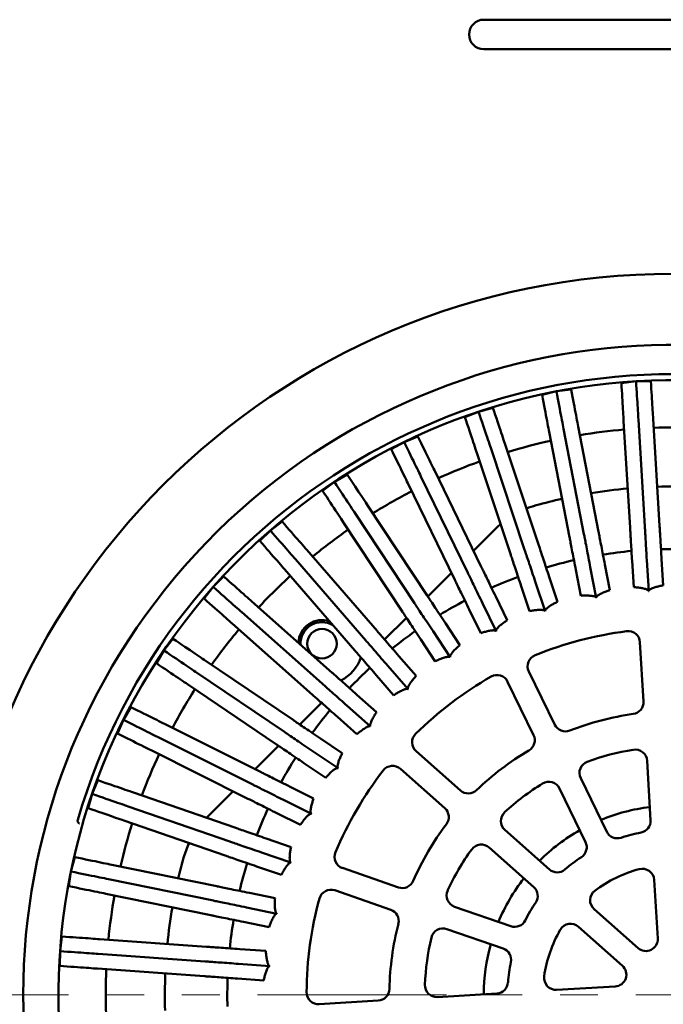
# Model space of a CAD drawing. Units: inches. Extents: x 2 to 101, y 1 to 131.
# Drawn here: x 21 to 31, y 95 to 111 of the extents above; entities that cross this region are included whole.
import ezdxf

# ---------------------------------------------------------------- set-up
doc = ezdxf.new("R2010")
doc.units = ezdxf.units.IN
doc.header["$LTSCALE"] = 12
doc.header["$MEASUREMENT"] = 0
doc.linetypes.add('PHANTOM', pattern=[0.5, 0.25, -0.05, 0.05, -0.05, 0.05, -0.05])

msp = doc.modelspace()

# ---------------------------------------------------------------- linework, layer by layer
at = {"color": 7, "linetype": 'Continuous', "lineweight": 50}
for p, q in [((33.975, 110.749), (27.975, 110.749)), ((27.975, 110.28), (33.975, 110.28)), ((30.158, 104.985), (30.392, 105.013)), ((30.626, 105.013), (30.392, 105.013)), ((28.899, 104.795), (29.126, 104.853)), ((29.359, 104.884), (29.126, 104.853)), ((27.674, 104.443), (27.893, 104.53)), ((28.119, 104.591), (27.893, 104.53)), ((30.194, 104.387), (30.296, 102.689)), ((30.428, 104.407), (30.53, 102.708)), ((30.662, 104.416), (30.764, 102.717)), ((29.012, 104.208), (29.335, 102.537)), ((29.241, 104.258), (29.564, 102.587)), ((29.472, 104.297), (29.795, 102.625)), ((26.507, 103.934), (26.712, 104.049)), ((26.928, 104.139), (26.712, 104.049)), ((28.084, 103.955), (28.622, 102.34)), ((28.308, 104.023), (28.847, 102.409)), ((27.864, 103.875), (28.402, 102.26)), ((27.19, 103.6), (27.934, 102.07)), ((25.415, 103.276), (25.604, 103.417)), ((25.807, 103.535), (25.604, 103.417)), ((26.977, 103.503), (27.721, 101.973)), ((26.768, 103.395), (27.513, 101.865)), ((26.136, 103.035), (27.074, 101.615)), ((24.773, 102.789), (24.587, 102.646)), ((25.938, 102.911), (26.875, 101.491)), ((24.419, 102.482), (24.587, 102.646)), ((25.745, 102.777), (26.683, 101.357)), ((28.147, 102.661), (27.811, 102.324)), ((25.166, 102.337), (26.281, 101.051)), ((24.985, 102.188), (26.1, 100.902)), ((30.328, 102.162), (30.353, 101.747)), ((30.562, 102.176), (30.591, 101.683)), ((30.796, 102.19), (30.821, 101.775)), ((24.811, 102.03), (25.926, 100.744)), ((29.435, 102.019), (29.514, 101.61)), ((29.665, 102.063), (29.759, 101.578)), ((29.895, 102.108), (29.974, 101.699)), ((23.846, 101.916), (23.681, 101.749)), ((27.46, 101.974), (27.085, 101.599)), ((29.013, 101.909), (29.145, 101.514)), ((23.535, 101.565), (23.681, 101.749)), ((28.569, 101.76), (28.7, 101.366)), ((28.791, 101.834), (28.947, 101.365)), ((28.165, 101.596), (28.347, 101.222)), ((24.294, 101.519), (25.568, 100.389)), ((27.743, 101.391), (27.925, 101.017)), ((27.954, 101.493), (28.17, 101.048)), ((24.134, 101.347), (25.408, 100.218)), ((26.746, 101.26), (26.4, 100.914)), ((23.983, 101.168), (25.256, 100.039)), ((27.365, 101.175), (27.594, 100.828)), ((23.041, 100.928), (22.899, 100.742)), ((26.973, 100.917), (27.203, 100.569)), ((27.169, 101.046), (27.441, 100.633)), ((30.508, 99.933), (30.452, 100.871)), ((22.779, 100.54), (22.899, 100.742)), ((26.626, 100.653), (26.899, 100.339)), ((23.537, 100.593), (24.947, 99.64)), ((26.449, 100.5), (26.773, 100.126)), ((23.401, 100.402), (24.811, 99.449)), ((26.272, 100.346), (26.544, 100.032)), ((28.689, 100.41), (29.101, 99.564)), ((23.274, 100.205), (24.684, 99.251)), ((28.764, 99.4), (28.352, 100.246)), ((25.962, 100.04), (26.273, 99.763)), ((22.372, 99.845), (22.255, 99.641)), ((25.399, 99.913), (25.054, 99.568)), ((25.806, 99.864), (26.177, 99.536)), ((25.651, 99.689), (25.962, 99.413)), ((22.162, 99.425), (22.255, 99.641)), ((22.907, 99.577), (24.429, 98.816)), ((22.797, 99.37), (24.319, 98.609)), ((24.716, 99.23), (24.344, 98.858)), ((25.384, 99.344), (25.728, 99.111)), ((22.698, 99.158), (24.22, 98.396)), ((25.252, 99.15), (25.662, 98.873)), ((26.901, 99.144), (27.604, 98.52)), ((25.121, 98.956), (25.466, 98.723)), ((30.621, 98.05), (30.565, 98.993)), ((27.355, 98.24), (26.652, 98.864)), ((21.85, 98.683), (21.76, 98.465)), ((24.901, 98.58), (25.273, 98.394)), ((29.512, 98.718), (29.926, 97.867)), ((21.697, 98.24), (21.76, 98.465)), ((22.415, 98.487), (24.024, 97.931)), ((23.995, 98.509), (23.595, 98.108)), ((29.588, 97.703), (29.175, 98.554)), ((22.333, 98.267), (23.942, 97.711)), ((24.796, 98.37), (25.239, 98.149)), ((23.595, 98.108), (23.573, 98.087)), ((24.691, 98.161), (25.063, 97.974)), ((21.53, 98.055), (21.53, 98.052)), ((22.262, 98.044), (23.871, 97.488)), ((28.308, 97.896), (29.016, 97.269)), ((24.522, 97.759), (24.915, 97.623)), ((24.446, 97.537), (24.913, 97.376)), ((28.767, 96.988), (28.059, 97.616)), ((21.484, 97.462), (21.423, 97.235)), ((22.07, 97.342), (23.737, 97.001)), ((21.39, 97.003), (21.423, 97.235)), ((24.369, 97.316), (24.762, 97.18)), ((25.732, 97.291), (26.621, 96.984)), ((22.017, 97.114), (23.685, 96.773)), ((30.734, 96.173), (30.678, 97.103)), ((21.976, 96.883), (23.643, 96.542)), ((24.254, 96.895), (24.662, 96.812)), ((26.498, 96.629), (25.609, 96.937)), ((24.207, 96.666), (24.692, 96.566)), ((27.51, 96.676), (28.404, 96.367)), ((29.725, 96.639), (30.422, 96.021)), ((24.16, 96.436), (24.568, 96.353)), ((28.281, 96.013), (27.387, 96.322)), ((30.173, 95.741), (29.476, 96.359)), ((21.28, 96.205), (21.25, 95.972)), ((21.877, 96.162), (23.575, 96.042)), ((21.247, 95.737), (21.25, 95.972)), ((21.855, 95.929), (23.552, 95.808)), ((24.101, 96.004), (24.516, 95.975)), ((24.084, 95.77), (24.577, 95.735)), ((21.844, 95.695), (23.541, 95.574)), ((24.067, 95.537), (24.482, 95.507)), ((27.239, 95.244), (28.183, 95.301)), ((29.13, 95.357), (30.06, 95.413)), ((25.362, 95.131), (26.3, 95.188))]:
    msp.add_line(p, q, dxfattribs=at)
at = {"color": 7, "linetype": 'PHANTOM', "lineweight": 18}
msp.add_line((51.385, 95.28), (10.634, 95.28), dxfattribs=at)
at = {"color": 7, "linetype": 'Continuous', "lineweight": 50, "flags": 128}
for points in [[(30.158, 104.985), (30.162, 104.925), (30.166, 104.867), (30.169, 104.811), (30.172, 104.758), (30.175, 104.707), (30.178, 104.658), (30.181, 104.612), (30.183, 104.568), (30.186, 104.527), (30.188, 104.488), (30.19, 104.452), (30.192, 104.418), (30.194, 104.387)], [(30.392, 105.013), (30.395, 104.952), (30.399, 104.893), (30.402, 104.836), (30.405, 104.782), (30.409, 104.73), (30.411, 104.681), (30.414, 104.634), (30.417, 104.59), (30.419, 104.548), (30.422, 104.509), (30.424, 104.472), (30.426, 104.438), (30.428, 104.407)], [(30.626, 105.013), (30.63, 104.953), (30.633, 104.895), (30.637, 104.839), (30.64, 104.786), (30.643, 104.735), (30.646, 104.686), (30.649, 104.64), (30.651, 104.596), (30.654, 104.555), (30.656, 104.516), (30.658, 104.48), (30.66, 104.446), (30.662, 104.416)], [(29.126, 104.853), (29.138, 104.793), (29.149, 104.735), (29.16, 104.68), (29.17, 104.627), (29.18, 104.576), (29.189, 104.527), (29.198, 104.481), (29.207, 104.437), (29.214, 104.396), (29.222, 104.358), (29.229, 104.322), (29.235, 104.288), (29.241, 104.258)], [(29.359, 104.884), (29.37, 104.825), (29.381, 104.768), (29.392, 104.713), (29.402, 104.661), (29.412, 104.611), (29.421, 104.563), (29.43, 104.517), (29.438, 104.474), (29.446, 104.433), (29.453, 104.395), (29.46, 104.36), (29.467, 104.327), (29.472, 104.297)], [(28.899, 104.795), (28.91, 104.736), (28.921, 104.679), (28.932, 104.624), (28.942, 104.572), (28.952, 104.522), (28.961, 104.474), (28.97, 104.428), (28.978, 104.385), (28.986, 104.345), (28.993, 104.306), (29, 104.271), (29.006, 104.238), (29.012, 104.208)], [(27.893, 104.53), (27.912, 104.472), (27.93, 104.416), (27.948, 104.362), (27.966, 104.311), (27.982, 104.262), (27.998, 104.215), (28.012, 104.17), (28.026, 104.128), (28.04, 104.088), (28.052, 104.051), (28.064, 104.016), (28.074, 103.984), (28.084, 103.955)], [(28.119, 104.591), (28.138, 104.534), (28.157, 104.479), (28.174, 104.426), (28.191, 104.375), (28.207, 104.327), (28.223, 104.28), (28.237, 104.236), (28.251, 104.195), (28.264, 104.156), (28.277, 104.119), (28.288, 104.084), (28.299, 104.053), (28.308, 104.023)], [(27.674, 104.443), (27.694, 104.386), (27.712, 104.331), (27.73, 104.278), (27.746, 104.227), (27.763, 104.178), (27.778, 104.132), (27.793, 104.088), (27.807, 104.047), (27.82, 104.007), (27.832, 103.971), (27.843, 103.936), (27.854, 103.904), (27.864, 103.875)], [(26.712, 104.049), (26.738, 103.994), (26.764, 103.941), (26.789, 103.89), (26.812, 103.841), (26.835, 103.794), (26.857, 103.75), (26.877, 103.708), (26.897, 103.668), (26.915, 103.63), (26.932, 103.595), (26.948, 103.562), (26.963, 103.531), (26.977, 103.503)], [(26.928, 104.139), (26.955, 104.085), (26.98, 104.032), (27.004, 103.982), (27.028, 103.934), (27.05, 103.888), (27.072, 103.844), (27.092, 103.802), (27.111, 103.763), (27.129, 103.726), (27.146, 103.691), (27.162, 103.658), (27.177, 103.628), (27.19, 103.6)], [(26.507, 103.934), (26.533, 103.88), (26.558, 103.827), (26.583, 103.777), (26.606, 103.729), (26.629, 103.683), (26.65, 103.639), (26.67, 103.597), (26.689, 103.558), (26.708, 103.521), (26.724, 103.486), (26.74, 103.453), (26.755, 103.423), (26.768, 103.395)], [(25.604, 103.417), (25.637, 103.366), (25.67, 103.317), (25.701, 103.27), (25.731, 103.224), (25.759, 103.181), (25.787, 103.14), (25.812, 103.101), (25.837, 103.063), (25.86, 103.029), (25.882, 102.996), (25.902, 102.965), (25.92, 102.937), (25.938, 102.911)], [(25.807, 103.535), (25.84, 103.484), (25.872, 103.436), (25.903, 103.389), (25.932, 103.345), (25.96, 103.302), (25.987, 103.261), (26.013, 103.223), (26.037, 103.186), (26.06, 103.152), (26.081, 103.119), (26.101, 103.089), (26.119, 103.061), (26.136, 103.035)], [(25.415, 103.276), (25.449, 103.226), (25.481, 103.178), (25.511, 103.131), (25.541, 103.086), (25.569, 103.044), (25.596, 103.003), (25.621, 102.964), (25.646, 102.928), (25.668, 102.893), (25.69, 102.861), (25.71, 102.831), (25.728, 102.803), (25.745, 102.777)], [(24.773, 102.789), (24.813, 102.744), (24.851, 102.7), (24.887, 102.658), (24.923, 102.617), (24.956, 102.579), (24.988, 102.542), (25.018, 102.507), (25.047, 102.474), (25.074, 102.443), (25.1, 102.413), (25.123, 102.386), (25.145, 102.361), (25.166, 102.337)], [(24.587, 102.646), (24.627, 102.6), (24.666, 102.556), (24.703, 102.513), (24.739, 102.472), (24.773, 102.433), (24.805, 102.395), (24.836, 102.36), (24.865, 102.326), (24.892, 102.295), (24.918, 102.265), (24.942, 102.237), (24.964, 102.212), (24.985, 102.188)], [(28.24, 102.746), (28.193, 102.705), (28.147, 102.661)], [(30.296, 102.689), (30.297, 102.675), (30.298, 102.659), (30.299, 102.641), (30.3, 102.62), (30.302, 102.597), (30.303, 102.572), (30.305, 102.545), (30.306, 102.517), (30.308, 102.486), (30.31, 102.454), (30.312, 102.421), (30.314, 102.386), (30.316, 102.351), (30.319, 102.314), (30.321, 102.277), (30.323, 102.239), (30.325, 102.201), (30.328, 102.162)], [(30.53, 102.708), (30.531, 102.695), (30.532, 102.679), (30.533, 102.66), (30.534, 102.639), (30.535, 102.616), (30.537, 102.591), (30.538, 102.564), (30.54, 102.535), (30.542, 102.504), (30.544, 102.472), (30.546, 102.438), (30.548, 102.403), (30.55, 102.367), (30.552, 102.33), (30.555, 102.292), (30.557, 102.254), (30.559, 102.215), (30.562, 102.176)], [(30.764, 102.717), (30.765, 102.703), (30.766, 102.687), (30.767, 102.669), (30.768, 102.648), (30.77, 102.625), (30.771, 102.6), (30.773, 102.573), (30.774, 102.545), (30.776, 102.514), (30.778, 102.482), (30.78, 102.449), (30.782, 102.414), (30.784, 102.379), (30.787, 102.342), (30.789, 102.305), (30.791, 102.267), (30.793, 102.229), (30.796, 102.19)], [(24.419, 102.482), (24.459, 102.437), (24.497, 102.393), (24.533, 102.351), (24.568, 102.31), (24.602, 102.272), (24.634, 102.235), (24.664, 102.2), (24.693, 102.167), (24.72, 102.135), (24.746, 102.106), (24.769, 102.079), (24.791, 102.053), (24.811, 102.03)], [(29.335, 102.537), (29.338, 102.523), (29.341, 102.508), (29.344, 102.49), (29.348, 102.469), (29.352, 102.447), (29.357, 102.422), (29.362, 102.396), (29.368, 102.368), (29.373, 102.338), (29.379, 102.306), (29.386, 102.273), (29.392, 102.239), (29.399, 102.204), (29.406, 102.168), (29.413, 102.132), (29.42, 102.094), (29.428, 102.057), (29.435, 102.019)], [(29.564, 102.587), (29.567, 102.573), (29.57, 102.557), (29.573, 102.539), (29.577, 102.519), (29.582, 102.496), (29.586, 102.471), (29.591, 102.444), (29.597, 102.416), (29.603, 102.386), (29.609, 102.354), (29.615, 102.321), (29.622, 102.286), (29.629, 102.251), (29.636, 102.214), (29.643, 102.177), (29.65, 102.14), (29.658, 102.102), (29.665, 102.063)], [(29.795, 102.625), (29.798, 102.612), (29.801, 102.596), (29.804, 102.578), (29.808, 102.558), (29.813, 102.536), (29.817, 102.511), (29.822, 102.485), (29.828, 102.456), (29.834, 102.426), (29.84, 102.395), (29.846, 102.362), (29.853, 102.328), (29.859, 102.293), (29.866, 102.257), (29.873, 102.22), (29.881, 102.183), (29.888, 102.146), (29.895, 102.108)], [(28.622, 102.34), (28.627, 102.327), (28.632, 102.312), (28.638, 102.294), (28.644, 102.274), (28.652, 102.252), (28.66, 102.228), (28.668, 102.202), (28.677, 102.175), (28.687, 102.146), (28.697, 102.115), (28.708, 102.083), (28.719, 102.05), (28.731, 102.015), (28.742, 101.98), (28.754, 101.944), (28.766, 101.908), (28.779, 101.871), (28.791, 101.834)], [(28.847, 102.409), (28.851, 102.396), (28.856, 102.381), (28.862, 102.363), (28.868, 102.344), (28.875, 102.322), (28.883, 102.298), (28.892, 102.273), (28.901, 102.245), (28.911, 102.216), (28.921, 102.186), (28.931, 102.154), (28.942, 102.121), (28.954, 102.087), (28.965, 102.053), (28.977, 102.017), (28.989, 101.981), (29.001, 101.945), (29.013, 101.909)], [(28.402, 102.26), (28.406, 102.248), (28.411, 102.232), (28.417, 102.215), (28.424, 102.195), (28.431, 102.174), (28.439, 102.15), (28.447, 102.124), (28.456, 102.097), (28.466, 102.068), (28.476, 102.038), (28.487, 102.006), (28.498, 101.973), (28.509, 101.939), (28.52, 101.905), (28.532, 101.869), (28.544, 101.833), (28.556, 101.797), (28.569, 101.76)], [(27.934, 102.07), (27.94, 102.058), (27.947, 102.043), (27.955, 102.027), (27.964, 102.008), (27.974, 101.987), (27.985, 101.965), (27.997, 101.941), (28.01, 101.915), (28.023, 101.888), (28.037, 101.859), (28.052, 101.829), (28.067, 101.798), (28.082, 101.765), (28.098, 101.732), (28.115, 101.699), (28.131, 101.665), (28.148, 101.63), (28.165, 101.596)], [(23.846, 101.916), (23.891, 101.876), (23.935, 101.837), (23.977, 101.8), (24.017, 101.765), (24.055, 101.731), (24.091, 101.698), (24.126, 101.668), (24.159, 101.638), (24.19, 101.611), (24.219, 101.585), (24.246, 101.561), (24.271, 101.539), (24.294, 101.519)], [(27.513, 101.865), (27.519, 101.853), (27.526, 101.838), (27.534, 101.822), (27.543, 101.803), (27.553, 101.783), (27.564, 101.76), (27.575, 101.736), (27.588, 101.71), (27.601, 101.683), (27.615, 101.654), (27.63, 101.624), (27.645, 101.593), (27.661, 101.56), (27.677, 101.527), (27.693, 101.494), (27.71, 101.46), (27.726, 101.425), (27.743, 101.391)], [(27.721, 101.973), (27.727, 101.96), (27.734, 101.946), (27.742, 101.929), (27.751, 101.91), (27.761, 101.889), (27.772, 101.867), (27.784, 101.842), (27.797, 101.816), (27.811, 101.788), (27.825, 101.759), (27.84, 101.729), (27.855, 101.697), (27.871, 101.665), (27.887, 101.631), (27.903, 101.597), (27.92, 101.563), (27.937, 101.528), (27.954, 101.493)], [(23.681, 101.749), (23.726, 101.709), (23.77, 101.67), (23.813, 101.632), (23.853, 101.596), (23.892, 101.562), (23.929, 101.529), (23.964, 101.498), (23.998, 101.468), (24.029, 101.441), (24.058, 101.415), (24.086, 101.39), (24.111, 101.368), (24.134, 101.347)], [(23.535, 101.565), (23.58, 101.525), (23.624, 101.487), (23.666, 101.45), (23.706, 101.414), (23.744, 101.38), (23.78, 101.348), (23.815, 101.317), (23.848, 101.288), (23.879, 101.26), (23.908, 101.235), (23.935, 101.211), (23.96, 101.188), (23.983, 101.168)], [(27.074, 101.615), (27.082, 101.603), (27.09, 101.59), (27.101, 101.575), (27.112, 101.558), (27.125, 101.538), (27.138, 101.518), (27.153, 101.495), (27.169, 101.471), (27.186, 101.446), (27.203, 101.419), (27.222, 101.391), (27.241, 101.362), (27.261, 101.332), (27.281, 101.302), (27.301, 101.271), (27.322, 101.239), (27.343, 101.207), (27.365, 101.175)], [(26.875, 101.491), (26.883, 101.479), (26.892, 101.466), (26.902, 101.45), (26.914, 101.433), (26.926, 101.413), (26.94, 101.392), (26.955, 101.37), (26.971, 101.345), (26.988, 101.32), (27.006, 101.293), (27.025, 101.264), (27.044, 101.235), (27.064, 101.205), (27.084, 101.174), (27.105, 101.142), (27.126, 101.11), (27.148, 101.078), (27.169, 101.046)], [(26.683, 101.357), (26.69, 101.345), (26.699, 101.332), (26.709, 101.317), (26.721, 101.299), (26.733, 101.28), (26.747, 101.259), (26.762, 101.237), (26.778, 101.213), (26.795, 101.187), (26.812, 101.161), (26.831, 101.133), (26.85, 101.104), (26.869, 101.074), (26.89, 101.043), (26.91, 101.012), (26.931, 100.981), (26.952, 100.949), (26.973, 100.917)], [(23.041, 100.928), (23.091, 100.895), (23.139, 100.862), (23.185, 100.831), (23.23, 100.801), (23.272, 100.772), (23.313, 100.745), (23.351, 100.719), (23.387, 100.694), (23.422, 100.671), (23.454, 100.65), (23.484, 100.629), (23.511, 100.61), (23.537, 100.593)], [(26.281, 101.051), (26.29, 101.041), (26.3, 101.029), (26.312, 101.015), (26.326, 101), (26.341, 100.982), (26.357, 100.963), (26.375, 100.943), (26.393, 100.921), (26.413, 100.898), (26.434, 100.874), (26.456, 100.849), (26.479, 100.823), (26.502, 100.796), (26.526, 100.768), (26.551, 100.74), (26.576, 100.711), (26.601, 100.682), (26.626, 100.653)], [(26.1, 100.902), (26.109, 100.892), (26.119, 100.88), (26.132, 100.866), (26.145, 100.85), (26.16, 100.832), (26.177, 100.813), (26.195, 100.793), (26.214, 100.771), (26.234, 100.747), (26.255, 100.723), (26.277, 100.697), (26.3, 100.671), (26.324, 100.644), (26.348, 100.616), (26.373, 100.587), (26.398, 100.558), (26.423, 100.529), (26.449, 100.5)], [(22.899, 100.742), (22.949, 100.708), (22.998, 100.675), (23.045, 100.643), (23.09, 100.613), (23.133, 100.584), (23.174, 100.556), (23.213, 100.53), (23.25, 100.505), (23.284, 100.481), (23.317, 100.459), (23.347, 100.439), (23.375, 100.42), (23.401, 100.402)], [(25.926, 100.744), (25.935, 100.734), (25.946, 100.722), (25.958, 100.708), (25.971, 100.692), (25.986, 100.675), (26.003, 100.656), (26.02, 100.636), (26.039, 100.614), (26.059, 100.591), (26.08, 100.567), (26.102, 100.542), (26.125, 100.516), (26.148, 100.489), (26.172, 100.461), (26.197, 100.433), (26.222, 100.404), (26.247, 100.375), (26.272, 100.346)], [(22.779, 100.54), (22.829, 100.506), (22.877, 100.474), (22.923, 100.443), (22.967, 100.413), (23.01, 100.384), (23.05, 100.357), (23.088, 100.331), (23.125, 100.306), (23.159, 100.283), (23.191, 100.261), (23.221, 100.241), (23.249, 100.222), (23.274, 100.205)], [(25.568, 100.389), (25.578, 100.38), (25.59, 100.37), (25.603, 100.357), (25.619, 100.344), (25.636, 100.329), (25.655, 100.312), (25.675, 100.294), (25.696, 100.275), (25.719, 100.255), (25.743, 100.234), (25.768, 100.211), (25.794, 100.188), (25.821, 100.165), (25.848, 100.14), (25.876, 100.116), (25.904, 100.09), (25.933, 100.065), (25.962, 100.04)], [(25.408, 100.218), (25.418, 100.209), (25.43, 100.198), (25.444, 100.186), (25.46, 100.172), (25.477, 100.156), (25.496, 100.14), (25.516, 100.122), (25.538, 100.102), (25.561, 100.082), (25.585, 100.06), (25.61, 100.038), (25.637, 100.015), (25.664, 99.991), (25.691, 99.966), (25.72, 99.941), (25.748, 99.916), (25.777, 99.89), (25.806, 99.864)], [(25.256, 100.039), (25.267, 100.03), (25.279, 100.019), (25.292, 100.007), (25.308, 99.993), (25.325, 99.978), (25.344, 99.961), (25.364, 99.943), (25.385, 99.924), (25.408, 99.904), (25.432, 99.883), (25.457, 99.861), (25.483, 99.838), (25.51, 99.814), (25.537, 99.79), (25.565, 99.765), (25.593, 99.74), (25.622, 99.714), (25.651, 99.689)], [(22.372, 99.845), (22.426, 99.818), (22.478, 99.792), (22.528, 99.767), (22.575, 99.743), (22.621, 99.72), (22.665, 99.698), (22.706, 99.677), (22.746, 99.658), (22.783, 99.639), (22.817, 99.622), (22.85, 99.606), (22.88, 99.591), (22.907, 99.577)], [(22.255, 99.641), (22.309, 99.614), (22.362, 99.587), (22.413, 99.562), (22.461, 99.538), (22.508, 99.515), (22.552, 99.492), (22.594, 99.471), (22.634, 99.452), (22.671, 99.433), (22.706, 99.415), (22.739, 99.399), (22.769, 99.384), (22.797, 99.37)], [(24.947, 99.64), (24.958, 99.632), (24.971, 99.623), (24.987, 99.613), (25.004, 99.601), (25.023, 99.588), (25.043, 99.574), (25.066, 99.559), (25.09, 99.543), (25.115, 99.526), (25.141, 99.508), (25.169, 99.49), (25.198, 99.47), (25.227, 99.45), (25.258, 99.43), (25.289, 99.409), (25.32, 99.387), (25.352, 99.366), (25.384, 99.344)], [(22.162, 99.425), (22.216, 99.398), (22.268, 99.372), (22.318, 99.347), (22.366, 99.323), (22.412, 99.301), (22.455, 99.279), (22.497, 99.258), (22.536, 99.238), (22.573, 99.22), (22.608, 99.203), (22.64, 99.186), (22.67, 99.171), (22.698, 99.158)], [(24.811, 99.449), (24.822, 99.441), (24.836, 99.432), (24.851, 99.422), (24.868, 99.41), (24.887, 99.397), (24.908, 99.383), (24.931, 99.368), (24.955, 99.351), (24.981, 99.334), (25.007, 99.316), (25.035, 99.297), (25.064, 99.277), (25.094, 99.257), (25.125, 99.236), (25.156, 99.215), (25.188, 99.194), (25.22, 99.172), (25.252, 99.15)], [(24.684, 99.251), (24.696, 99.244), (24.709, 99.235), (24.724, 99.225), (24.741, 99.213), (24.76, 99.2), (24.781, 99.186), (24.803, 99.171), (24.827, 99.155), (24.852, 99.138), (24.879, 99.12), (24.906, 99.101), (24.935, 99.082), (24.965, 99.062), (24.995, 99.041), (25.026, 99.02), (25.057, 98.999), (25.089, 98.978), (25.121, 98.956)], [(24.429, 98.816), (24.442, 98.81), (24.456, 98.802), (24.472, 98.794), (24.491, 98.785), (24.511, 98.775), (24.534, 98.763), (24.558, 98.751), (24.583, 98.739), (24.611, 98.725), (24.639, 98.711), (24.669, 98.696), (24.7, 98.68), (24.732, 98.664), (24.765, 98.648), (24.798, 98.631), (24.832, 98.614), (24.867, 98.597), (24.901, 98.58)], [(21.85, 98.683), (21.907, 98.663), (21.961, 98.644), (22.014, 98.626), (22.065, 98.608), (22.113, 98.591), (22.159, 98.576), (22.203, 98.56), (22.245, 98.546), (22.284, 98.533), (22.32, 98.52), (22.355, 98.508), (22.386, 98.497), (22.415, 98.487)], [(24.319, 98.609), (24.332, 98.602), (24.346, 98.595), (24.363, 98.587), (24.381, 98.578), (24.402, 98.567), (24.425, 98.556), (24.449, 98.544), (24.475, 98.531), (24.503, 98.517), (24.532, 98.502), (24.562, 98.487), (24.593, 98.472), (24.626, 98.455), (24.659, 98.439), (24.692, 98.422), (24.727, 98.405), (24.761, 98.388), (24.796, 98.37)], [(21.76, 98.465), (21.818, 98.446), (21.874, 98.426), (21.927, 98.408), (21.978, 98.39), (22.027, 98.373), (22.074, 98.357), (22.119, 98.342), (22.161, 98.327), (22.2, 98.313), (22.237, 98.301), (22.272, 98.289), (22.304, 98.278), (22.333, 98.267)], [(24.22, 98.396), (24.232, 98.39), (24.246, 98.383), (24.263, 98.375), (24.281, 98.366), (24.302, 98.355), (24.324, 98.344), (24.348, 98.332), (24.374, 98.319), (24.401, 98.306), (24.43, 98.291), (24.46, 98.276), (24.491, 98.261), (24.523, 98.245), (24.555, 98.229), (24.589, 98.212), (24.623, 98.195), (24.657, 98.178), (24.691, 98.161)], [(21.697, 98.24), (21.753, 98.22), (21.808, 98.201), (21.861, 98.183), (21.912, 98.165), (21.96, 98.148), (22.006, 98.132), (22.05, 98.117), (22.091, 98.103), (22.131, 98.089), (22.167, 98.077), (22.201, 98.065), (22.233, 98.054), (22.262, 98.044)], [(24.024, 97.931), (24.037, 97.927), (24.052, 97.921), (24.069, 97.915), (24.089, 97.909), (24.11, 97.901), (24.134, 97.893), (24.16, 97.884), (24.187, 97.875), (24.216, 97.865), (24.246, 97.854), (24.277, 97.843), (24.31, 97.832), (24.344, 97.82), (24.379, 97.808), (24.414, 97.796), (24.45, 97.784), (24.486, 97.771), (24.522, 97.759)], [(23.942, 97.711), (23.955, 97.707), (23.97, 97.702), (23.988, 97.696), (24.008, 97.689), (24.029, 97.681), (24.053, 97.673), (24.079, 97.664), (24.106, 97.654), (24.136, 97.644), (24.166, 97.634), (24.198, 97.623), (24.231, 97.611), (24.265, 97.6), (24.3, 97.587), (24.336, 97.575), (24.372, 97.563), (24.409, 97.55), (24.446, 97.537)], [(23.871, 97.488), (23.884, 97.484), (23.899, 97.478), (23.916, 97.472), (23.936, 97.465), (23.957, 97.458), (23.981, 97.45), (24.006, 97.441), (24.034, 97.432), (24.062, 97.422), (24.093, 97.411), (24.124, 97.4), (24.157, 97.389), (24.191, 97.377), (24.225, 97.365), (24.261, 97.353), (24.297, 97.341), (24.333, 97.328), (24.369, 97.316)], [(21.484, 97.462), (21.543, 97.45), (21.6, 97.439), (21.654, 97.427), (21.707, 97.417), (21.757, 97.406), (21.805, 97.397), (21.85, 97.387), (21.893, 97.379), (21.933, 97.37), (21.971, 97.362), (22.007, 97.355), (22.04, 97.348), (22.07, 97.342)], [(21.423, 97.235), (21.483, 97.223), (21.541, 97.211), (21.596, 97.2), (21.649, 97.189), (21.7, 97.179), (21.749, 97.169), (21.795, 97.159), (21.838, 97.15), (21.879, 97.142), (21.918, 97.134), (21.954, 97.127), (21.987, 97.12), (22.017, 97.114)], [(21.39, 97.003), (21.449, 96.991), (21.506, 96.979), (21.56, 96.968), (21.613, 96.957), (21.663, 96.947), (21.711, 96.937), (21.756, 96.928), (21.799, 96.919), (21.839, 96.911), (21.877, 96.903), (21.913, 96.896), (21.946, 96.889), (21.976, 96.883)], [(23.737, 97.001), (23.751, 96.998), (23.766, 96.995), (23.784, 96.991), (23.805, 96.987), (23.827, 96.983), (23.852, 96.978), (23.878, 96.972), (23.906, 96.966), (23.936, 96.96), (23.967, 96.954), (24, 96.947), (24.034, 96.94), (24.069, 96.933), (24.105, 96.926), (24.142, 96.918), (24.179, 96.911), (24.216, 96.903), (24.254, 96.895)], [(23.685, 96.773), (23.698, 96.77), (23.714, 96.767), (23.732, 96.763), (23.753, 96.759), (23.775, 96.754), (23.8, 96.749), (23.827, 96.743), (23.855, 96.738), (23.885, 96.731), (23.917, 96.725), (23.95, 96.718), (23.985, 96.711), (24.02, 96.704), (24.056, 96.696), (24.093, 96.689), (24.131, 96.681), (24.169, 96.673), (24.207, 96.666)], [(23.643, 96.542), (23.657, 96.539), (23.672, 96.536), (23.69, 96.532), (23.711, 96.528), (23.733, 96.523), (23.758, 96.518), (23.784, 96.513), (23.812, 96.507), (23.842, 96.501), (23.873, 96.495), (23.906, 96.488), (23.94, 96.481), (23.975, 96.474), (24.011, 96.467), (24.048, 96.459), (24.085, 96.451), (24.122, 96.444), (24.16, 96.436)], [(21.28, 96.205), (21.34, 96.2), (21.398, 96.196), (21.454, 96.192), (21.507, 96.189), (21.558, 96.185), (21.607, 96.182), (21.653, 96.178), (21.697, 96.175), (21.738, 96.172), (21.777, 96.169), (21.813, 96.167), (21.846, 96.164), (21.877, 96.162)], [(21.25, 95.972), (21.311, 95.968), (21.369, 95.963), (21.426, 95.959), (21.48, 95.956), (21.532, 95.952), (21.581, 95.948), (21.628, 95.945), (21.672, 95.942), (21.714, 95.939), (21.753, 95.936), (21.79, 95.934), (21.824, 95.931), (21.855, 95.929)], [(23.575, 96.042), (23.588, 96.041), (23.604, 96.039), (23.623, 96.038), (23.643, 96.037), (23.666, 96.035), (23.691, 96.033), (23.718, 96.031), (23.747, 96.029), (23.777, 96.027), (23.809, 96.025), (23.842, 96.023), (23.877, 96.02), (23.912, 96.018), (23.949, 96.015), (23.986, 96.012), (24.024, 96.01), (24.062, 96.007), (24.101, 96.004)], [(23.552, 95.808), (23.566, 95.807), (23.582, 95.806), (23.601, 95.805), (23.622, 95.803), (23.645, 95.802), (23.67, 95.8), (23.697, 95.798), (23.726, 95.796), (23.757, 95.794), (23.789, 95.791), (23.823, 95.789), (23.858, 95.786), (23.894, 95.784), (23.931, 95.781), (23.968, 95.779), (24.007, 95.776), (24.045, 95.773), (24.084, 95.77)], [(21.247, 95.737), (21.307, 95.733), (21.365, 95.729), (21.42, 95.725), (21.474, 95.721), (21.525, 95.717), (21.574, 95.714), (21.62, 95.711), (21.664, 95.708), (21.705, 95.705), (21.743, 95.702), (21.78, 95.699), (21.813, 95.697), (21.844, 95.695)], [(23.541, 95.574), (23.555, 95.573), (23.571, 95.572), (23.589, 95.571), (23.61, 95.569), (23.633, 95.567), (23.658, 95.566), (23.685, 95.564), (23.713, 95.562), (23.744, 95.56), (23.776, 95.557), (23.809, 95.555), (23.844, 95.552), (23.879, 95.55), (23.916, 95.547), (23.953, 95.545), (23.991, 95.542), (24.029, 95.539), (24.067, 95.537)]]:
    msp.add_lwpolyline(points, dxfattribs=at)
at = {"color": 7, "linetype": 'Continuous', "lineweight": 50}
for centre, radius in [((30.975, 95.28), 11.438), ((25.407, 100.849), 0.234)]:
    msp.add_circle(centre, radius, dxfattribs=at)
for centre, radius, start, end in [((27.975, 110.515), 0.234, 90, 270), ((30.975, 95.28), 10.309, 50.4556, 221.4154), ((30.975, 95.28), 9.75, 50.8878, 225.9752), ((30.975, 95.28), 9.844, 77.4676, 163.6296), ((30.975, 95.28), 9, 94.9238, 99.4393), ((30.975, 95.28), 9, 87.4238, 91.9393), ((30.975, 95.28), 9, 102.4238, 106.9393), ((30.975, 95.28), 9, 109.9238, 114.4393), ((30.975, 95.28), 9, 117.4238, 121.9393), ((30.975, 95.28), 8.063, 95.0973, 99.2657), ((30.975, 95.28), 8.063, 87.5973, 91.7657), ((30.975, 95.28), 8.063, 102.5973, 105.6251), ((29.208, 101.6), 1.5, 105.6251, 111.7542), ((30.975, 95.28), 9, 124.9238, 129.4393), ((30.975, 95.28), 7.071, 95.331, 99.032), ((30.975, 95.28), 7.071, 87.831, 91.532), ((30.975, 95.28), 9.75, 230.8878, 45.9752), ((30.975, 95.28), 7.071, 102.831, 106.532), ((30.975, 95.28), 10.309, 240, 41.4154), ((30.975, 95.28), 9, 132.4238, 136.9393), ((30.975, 95.28), 7.071, 110.331, 114.032), ((30.975, 95.28), 7.071, 117.831, 121.532), ((25.407, 100.849), 0.375, 71.0577, 177.6269), ((30.975, 95.28), 9, 139.9238, 144.4393), ((25.407, 100.849), 0.342, 59.5171, 182.2644), ((30.975, 95.28), 7.071, 125.331, 129.032), ((30.975, 95.28), 5.813, 97.2541, 112.109), ((30.265, 100.86), 0.188, 3.4315, 97.2541), ((25.407, 100.849), 0.656, 297.2623, 340.5513), ((28.858, 100.492), 0.188, 112.109, 205.9315), ((30.975, 95.28), 7.071, 132.831, 136.532), ((30.975, 95.28), 5.813, 119.7541, 134.609), ((28.184, 100.164), 0.188, 25.9315, 119.7541), ((30.975, 95.28), 9, 147.4238, 151.9393), ((30.321, 99.921), 0.188, 278.0206, 3.4315), ((30.975, 95.28), 7.071, 140.331, 144.032), ((30.975, 95.28), 4.499, 98.0206, 111.3424), ((29.269, 99.646), 0.188, 205.9315, 291.3424), ((27.025, 99.285), 0.188, 134.609, 228.4315), ((28.595, 99.318), 0.188, 300.5206, 25.9315), ((30.975, 95.28), 9, 154.9238, 159.4393), ((30.975, 95.28), 7.071, 147.831, 151.532), ((30.975, 95.28), 4.499, 120.5206, 133.8424), ((30.975, 95.28), 3.938, 99.1707, 110.1924), ((30.378, 98.982), 0.188, 3.4315, 99.1707), ((26.527, 98.724), 0.188, 48.4315, 142.2541), ((29.681, 98.8), 0.188, 110.1924, 205.9315), ((30.975, 95.28), 5.813, 142.2541, 157.109), ((30.975, 95.28), 3.938, 121.6707, 132.6924), ((29.006, 98.472), 0.188, 25.9315, 121.6707), ((27.729, 98.661), 0.188, 228.4315, 313.8424), ((30.975, 95.28), 3, 97.0148, 112.3482), ((30.975, 95.28), 7.071, 155.331, 159.032), ((27.231, 98.1), 0.188, 323.0206, 48.4315), ((28.432, 98.036), 0.187, 132.6924, 228.4315), ((30.975, 95.28), 9, 162.4238, 166.9393), ((30.975, 95.28), 4.499, 143.0206, 156.3424), ((30.434, 98.038), 0.187, 281.0988, 3.4315), ((30.975, 95.28), 3, 119.5148, 134.8482), ((30.094, 97.949), 0.187, 205.9315, 288.2642), ((30.975, 95.28), 2.623, 101.0988, 108.2642), ((24.655, 97.048), 1.5, 154.8166, 164.3749), ((27.935, 97.475), 0.188, 48.4315, 144.1707), ((29.42, 97.621), 0.188, 303.5988, 25.9315), ((25.793, 97.468), 0.188, 157.109, 250.9315), ((30.975, 95.28), 3.938, 144.1707, 155.1924), ((30.975, 95.28), 8.063, 164.3749, 166.7657), ((30.975, 95.28), 7.071, 162.831, 166.532), ((30.975, 95.28), 2.623, 123.5988, 130.7642), ((29.14, 97.409), 0.188, 228.4315, 310.7642), ((30.975, 95.28), 2.063, 104.9685, 126.8946), ((30.491, 97.092), 0.187, 3.4315, 104.9685), ((26.682, 97.161), 0.188, 250.9315, 336.3424), ((30.975, 95.28), 3, 142.0148, 157.3482), ((30.975, 95.28), 9, 169.9238, 174.4393), ((25.548, 96.759), 0.188, 70.9315, 164.7541), ((27.571, 96.854), 0.187, 155.1924, 250.9315), ((28.642, 96.848), 0.188, 326.0988, 48.4315), ((29.85, 96.78), 0.188, 126.8946, 228.4315), ((30.975, 95.28), 5.813, 164.7541, 179.609), ((30.975, 95.28), 2.623, 146.0988, 153.2642), ((30.975, 95.28), 8.063, 170.0973, 174.2657), ((26.437, 96.452), 0.187, 345.5206, 70.9315), ((30.975, 95.28), 7.071, 170.331, 174.032), ((30.975, 95.28), 4.499, 165.5206, 178.8424), ((28.465, 96.545), 0.188, 250.9315, 333.2642), ((29.352, 96.219), 0.187, 48.4315, 149.9685), ((27.326, 96.145), 0.187, 70.9315, 166.6707), ((30.975, 95.28), 2.063, 149.9685, 171.8946), ((30.975, 95.28), 3.938, 166.6707, 177.6924), ((30.975, 95.28), 3, 164.5148, 179.8482), ((30.547, 96.161), 0.188, 228.4315, 3.4315), ((28.22, 95.836), 0.188, 348.5988, 70.9315), ((30.975, 95.28), 2.623, 168.5988, 175.7642), ((30.975, 95.28), 9, 177.4238, 181.9393), ((30.975, 95.28), 8.062, 177.5973, 181.7657), ((30.049, 95.6), 0.188, 273.4315, 48.4315), ((30.975, 95.28), 7.071, 177.831, 181.532), ((28.172, 95.488), 0.187, 273.4315, 355.7642), ((29.119, 95.545), 0.187, 171.8946, 273.4315), ((25.35, 95.319), 0.188, 179.609, 273.4315), ((26.289, 95.375), 0.188, 273.4315, 358.8424), ((27.228, 95.431), 0.188, 177.6924, 273.4315)]:
    msp.add_arc(centre, radius, start, end, dxfattribs=at)
for points, knots in [([(29.759, 101.578), (29.759, 101.579), (29.758, 101.583), (29.761, 101.591), (29.769, 101.601), (29.782, 101.613), (29.811, 101.631), (29.854, 101.654), (29.914, 101.679), (29.954, 101.692), (29.974, 101.699)], [0, 0, 0, 0, 0.018762, 0.045265, 0.092482, 0.169713, 0.247327, 0.497527, 0.748748, 1, 1, 1, 1]), ([(30.591, 101.683), (30.591, 101.684), (30.59, 101.688), (30.586, 101.695), (30.576, 101.703), (30.56, 101.711), (30.528, 101.722), (30.48, 101.733), (30.416, 101.742), (30.374, 101.745), (30.353, 101.747)], [0, 0, 0, 0, 0.018762, 0.045263, 0.092481, 0.169712, 0.247326, 0.497527, 0.748748, 1, 1, 1, 1]), ([(30.591, 101.683), (30.591, 101.684), (30.591, 101.688), (30.595, 101.695), (30.604, 101.705), (30.619, 101.714), (30.65, 101.729), (30.696, 101.746), (30.758, 101.762), (30.8, 101.771), (30.821, 101.775)], [0, 0, 0, 0, 0.018762, 0.045264, 0.092482, 0.169712, 0.247326, 0.497527, 0.748748, 1, 1, 1, 1]), ([(29.759, 101.578), (29.758, 101.579), (29.757, 101.583), (29.752, 101.589), (29.741, 101.596), (29.725, 101.601), (29.691, 101.608), (29.642, 101.613), (29.578, 101.614), (29.535, 101.612), (29.514, 101.61)], [0, 0, 0, 0, 0.018761, 0.045265, 0.092481, 0.169713, 0.247326, 0.497527, 0.748748, 1, 1, 1, 1]), ([(28.947, 101.365), (28.947, 101.367), (28.945, 101.37), (28.939, 101.375), (28.927, 101.381), (28.91, 101.384), (28.876, 101.387), (28.827, 101.385), (28.763, 101.377), (28.721, 101.369), (28.7, 101.366)], [0, 0, 0, 0, 0.018763, 0.045265, 0.092481, 0.169713, 0.247326, 0.497527, 0.748749, 1, 1, 1, 1]), ([(28.947, 101.365), (28.947, 101.367), (28.946, 101.37), (28.948, 101.378), (28.954, 101.39), (28.965, 101.403), (28.992, 101.425), (29.032, 101.454), (29.087, 101.485), (29.126, 101.504), (29.145, 101.514)], [0, 0, 0, 0, 0.0187619, 0.0452639, 0.0924822, 0.169712, 0.2473269, 0.4975268, 0.7487484, 1, 1, 1, 1]), ([(28.17, 101.048), (28.17, 101.05), (28.168, 101.053), (28.169, 101.062), (28.174, 101.074), (28.184, 101.088), (28.206, 101.114), (28.243, 101.147), (28.294, 101.186), (28.329, 101.21), (28.347, 101.222)], [0, 0, 0, 0, 0.018763, 0.045264, 0.092482, 0.169713, 0.247326, 0.497528, 0.748749, 1, 1, 1, 1]), ([(28.17, 101.048), (28.17, 101.05), (28.168, 101.053), (28.161, 101.057), (28.148, 101.061), (28.131, 101.062), (28.097, 101.06), (28.048, 101.053), (27.986, 101.036), (27.946, 101.023), (27.925, 101.017)], [0, 0, 0, 0, 0.018762, 0.045265, 0.092482, 0.169713, 0.247327, 0.497527, 0.748749, 1, 1, 1, 1]), ([(27.441, 100.633), (27.441, 100.634), (27.439, 100.638), (27.438, 100.646), (27.442, 100.658), (27.449, 100.674), (27.469, 100.702), (27.5, 100.74), (27.546, 100.785), (27.578, 100.813), (27.594, 100.828)], [0, 0, 0, 0, 0.018762, 0.045265, 0.092482, 0.169712, 0.247326, 0.497526, 0.748749, 1, 1, 1, 1]), ([(27.441, 100.633), (27.44, 100.634), (27.438, 100.637), (27.431, 100.641), (27.418, 100.643), (27.401, 100.642), (27.367, 100.635), (27.32, 100.621), (27.26, 100.597), (27.222, 100.579), (27.203, 100.569)], [0, 0, 0, 0, 0.0187619, 0.0452646, 0.0924813, 0.1697128, 0.2473265, 0.4975268, 0.7487487, 1, 1, 1, 1]), ([(26.773, 100.126), (26.772, 100.127), (26.77, 100.13), (26.768, 100.138), (26.77, 100.151), (26.776, 100.167), (26.791, 100.198), (26.817, 100.24), (26.857, 100.29), (26.885, 100.323), (26.899, 100.339)], [0, 0, 0, 0, 0.018761, 0.045263, 0.092481, 0.169712, 0.247326, 0.497527, 0.748748, 1, 1, 1, 1]), ([(26.773, 100.126), (26.772, 100.127), (26.769, 100.13), (26.761, 100.132), (26.748, 100.133), (26.732, 100.129), (26.699, 100.118), (26.654, 100.098), (26.598, 100.066), (26.562, 100.043), (26.544, 100.032)], [0, 0, 0, 0, 0.018762, 0.045263, 0.09248, 0.169711, 0.247326, 0.497526, 0.748748, 1, 1, 1, 1]), ([(26.177, 99.536), (26.175, 99.537), (26.173, 99.54), (26.17, 99.548), (26.17, 99.561), (26.174, 99.578), (26.185, 99.61), (26.206, 99.655), (26.238, 99.71), (26.261, 99.746), (26.273, 99.763)], [0, 0, 0, 0, 0.018809, 0.045334, 0.092625, 0.170045, 0.247849, 0.497878, 0.748925, 1, 1, 1, 1]), ([(26.177, 99.536), (26.175, 99.537), (26.172, 99.539), (26.164, 99.541), (26.151, 99.539), (26.135, 99.534), (26.104, 99.519), (26.062, 99.493), (26.011, 99.454), (25.978, 99.427), (25.962, 99.413)], [0, 0, 0, 0, 0.018809, 0.045333, 0.092626, 0.170044, 0.247848, 0.497879, 0.748925, 1, 1, 1, 1]), ([(25.662, 98.873), (25.661, 98.874), (25.658, 98.877), (25.654, 98.884), (25.653, 98.897), (25.654, 98.914), (25.661, 98.948), (25.675, 98.995), (25.7, 99.054), (25.719, 99.092), (25.728, 99.111)], [0, 0, 0, 0, 0.018762, 0.045264, 0.092481, 0.169712, 0.247326, 0.497527, 0.748747, 1, 1, 1, 1]), ([(25.662, 98.873), (25.661, 98.874), (25.657, 98.876), (25.649, 98.876), (25.637, 98.873), (25.621, 98.866), (25.592, 98.847), (25.554, 98.816), (25.509, 98.771), (25.48, 98.739), (25.466, 98.723)], [0, 0, 0, 0, 0.018762, 0.045265, 0.092481, 0.169712, 0.247326, 0.497527, 0.748748, 1, 1, 1, 1]), ([(25.239, 98.149), (25.237, 98.15), (25.234, 98.152), (25.23, 98.159), (25.226, 98.171), (25.225, 98.188), (25.227, 98.223), (25.236, 98.271), (25.253, 98.333), (25.266, 98.373), (25.273, 98.394)], [0, 0, 0, 0, 0.018762, 0.045264, 0.092481, 0.169712, 0.247326, 0.497526, 0.748748, 1, 1, 1, 1]), ([(25.239, 98.149), (25.237, 98.149), (25.233, 98.151), (25.225, 98.15), (25.213, 98.146), (25.199, 98.136), (25.173, 98.114), (25.139, 98.078), (25.1, 98.027), (25.076, 97.992), (25.063, 97.974)], [0, 0, 0, 0, 0.018761, 0.045263, 0.092481, 0.169712, 0.247326, 0.497527, 0.748748, 1, 1, 1, 1]), ([(21.53, 98.052), (21.529, 98.048), (21.528, 98.04), (21.53, 98.026), (21.536, 98.012), (21.547, 98.001), (21.556, 97.997), (21.56, 97.996), (21.56, 97.996)], [0, 0, 0, 0, 0.150581, 0.300465, 0.509862, 0.790082, 0.996117, 1, 1, 1, 1]), ([(24.913, 97.376), (24.912, 97.376), (24.908, 97.378), (24.903, 97.384), (24.898, 97.396), (24.895, 97.413), (24.893, 97.447), (24.894, 97.497), (24.903, 97.56), (24.911, 97.602), (24.915, 97.623)], [0, 0, 0, 0, 0.018762, 0.045263, 0.09248, 0.169712, 0.247326, 0.497527, 0.748748, 1, 1, 1, 1]), ([(24.913, 97.376), (24.912, 97.376), (24.908, 97.377), (24.9, 97.375), (24.889, 97.369), (24.876, 97.358), (24.853, 97.332), (24.824, 97.292), (24.792, 97.237), (24.772, 97.199), (24.762, 97.18)], [0, 0, 0, 0, 0.018761, 0.045264, 0.092481, 0.169713, 0.247325, 0.497527, 0.748748, 1, 1, 1, 1]), ([(24.692, 96.566), (24.69, 96.567), (24.686, 96.568), (24.68, 96.573), (24.674, 96.585), (24.668, 96.601), (24.662, 96.635), (24.657, 96.684), (24.658, 96.748), (24.66, 96.791), (24.662, 96.812)], [0, 0, 0, 0, 0.018761, 0.045264, 0.092482, 0.169712, 0.247326, 0.497527, 0.748748, 1, 1, 1, 1]), ([(24.692, 96.566), (24.69, 96.567), (24.686, 96.567), (24.678, 96.564), (24.668, 96.557), (24.657, 96.544), (24.637, 96.515), (24.614, 96.472), (24.589, 96.413), (24.575, 96.373), (24.568, 96.353)], [0, 0, 0, 0, 0.018763, 0.045264, 0.092481, 0.169712, 0.247326, 0.497527, 0.748748, 1, 1, 1, 1]), ([(24.577, 95.735), (24.576, 95.736), (24.572, 95.736), (24.565, 95.741), (24.557, 95.751), (24.55, 95.766), (24.539, 95.799), (24.528, 95.847), (24.52, 95.911), (24.517, 95.953), (24.516, 95.975)], [0, 0, 0, 0, 0.018761, 0.045264, 0.092481, 0.169712, 0.247326, 0.497527, 0.748748, 1, 1, 1, 1]), ([(24.577, 95.735), (24.576, 95.735), (24.572, 95.735), (24.565, 95.732), (24.555, 95.723), (24.546, 95.708), (24.53, 95.677), (24.513, 95.631), (24.496, 95.57), (24.487, 95.528), (24.482, 95.507)], [0, 0, 0, 0, 0.018761, 0.045264, 0.09248, 0.169712, 0.247326, 0.497527, 0.748748, 1, 1, 1, 1])]:
    msp.add_open_spline(points, degree=3, knots=knots, dxfattribs=at)

doc.saveas('drawing.dxf')
